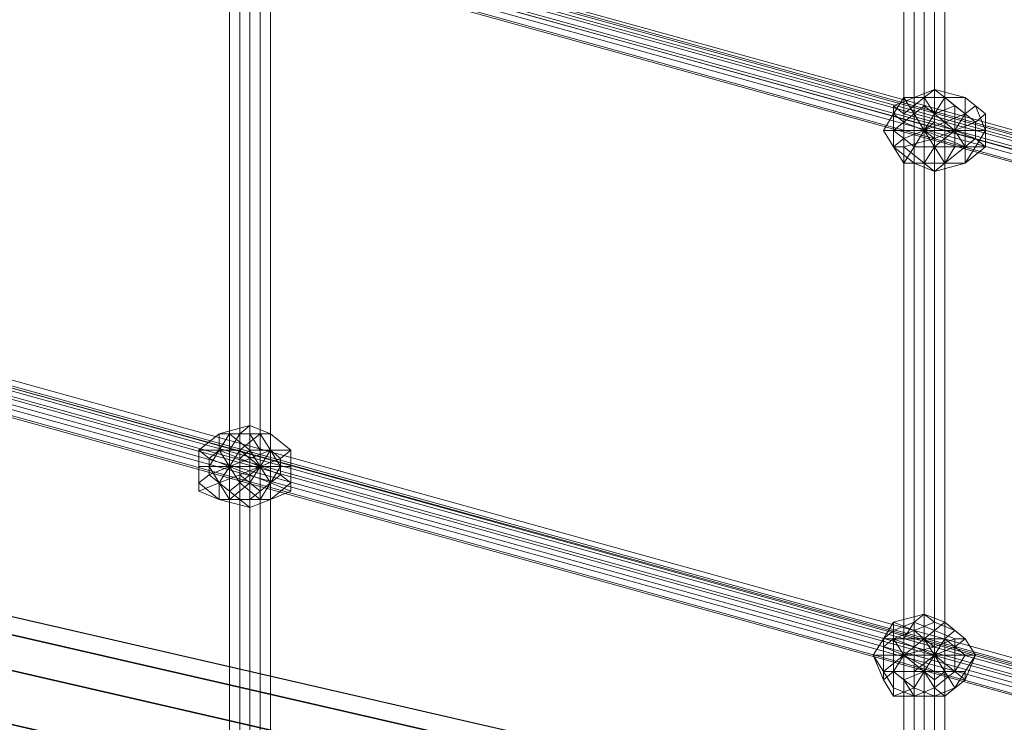
# Model space of a CAD drawing. Units: millimetres. Extents: x 10832 to 27036, y -3521 to 6514.
# Drawn here: x 17420 to 17839, y 1006 to 1304 of the extents above; entities that cross this region are included whole.
import ezdxf

# ---------------------------------------------------------------- set-up
doc = ezdxf.new("R2010")
doc.units = ezdxf.units.MM
for name, color, linetype in [('PDF _Игровой комплекс', 7, 'Continuous'), ('PDF _сетка', 7, 'Continuous'), ('PDF _фурнитура', 7, 'Continuous')]:
    doc.layers.add(name, color=color, linetype=linetype)
doc.layers.add('Игровой комплекс', color=251, linetype='Continuous', lineweight=25)
doc.layers.add('МАФЫ НАШИ', color=251, linetype='Continuous', lineweight=25)

# ---------------------------------------------------------------- blocks, each defined once
blk = doc.blocks.new('yuky8u')
at = {"layer": 'PDF _Игровой комплекс', "lineweight": 25}
for points in [[(18681.88, 499.65), (18681.88, 491.58), (18673.81, 475.44), (18665.74, 451.23), (18657.67, 422.98), (18649.6, 394.73), (18641.52, 370.52), (18633.45, 350.34), (18633.45, 346.3), (18633.45, 350.34), (18641.52, 370.52), (18649.6, 394.73), (18657.67, 422.98), (18665.74, 451.23), (18673.81, 475.44), (15227.56, 1464.12), (15231.6, 1480.26), (18681.88, 491.58), (18673.81, 475.44), (18681.88, 491.58), (18681.88, 499.65), (15235.63, 1488.33), (15231.6, 1480.26), (18681.88, 491.58)], [(18681.88, 499.65), (18681.88, 491.58), (18673.81, 475.44), (18665.74, 451.23), (18657.67, 422.98), (18649.6, 394.73), (18641.52, 370.52), (18633.45, 350.34), (18633.45, 346.3), (18633.45, 350.34), (18641.52, 370.52), (18649.6, 394.73), (18657.67, 422.98), (18665.74, 451.23), (18673.81, 475.44), (15227.56, 1464.12), (15231.6, 1480.26), (18681.88, 491.58), (18673.81, 475.44), (18681.88, 491.58), (18681.88, 499.65), (15235.63, 1488.33), (15231.6, 1480.26), (18681.88, 491.58)], [(18681.88, 499.65), (15235.63, 1488.33), (15231.6, 1480.26), (18681.88, 491.58)], [(18681.88, 499.65), (15235.63, 1488.33), (15231.6, 1480.26), (18681.88, 491.58)], [(18681.88, 491.58), (15231.6, 1480.26), (15227.56, 1464.12), (18673.81, 475.44)], [(18681.88, 491.58), (15231.6, 1480.26), (15227.56, 1464.12), (18673.81, 475.44)], [(18673.81, 475.44), (15227.56, 1464.12), (15219.49, 1439.9), (18665.74, 451.23)], [(18665.74, 451.23), (15219.49, 1439.9), (15227.56, 1464.12), (18673.81, 475.44)], [(18673.81, 475.44), (15227.56, 1464.12), (15219.49, 1439.9), (18665.74, 451.23)], [(18665.74, 451.23), (15219.49, 1439.9), (15227.56, 1464.12), (18673.81, 475.44)]]:
    blk.add_lwpolyline(points, close=True, dxfattribs=at)
at = {"layer": 'PDF _сетка', "lineweight": 13}
for points in [[(16268.7, 3639.21), (16268.7, 1028.29), (16268.7, 3639.21), (16268.7, 1028.29)], [(16272.73, 1028.29), (16272.73, 3639.21), (16272.73, 1028.29)], [(16276.77, 1028.29), (16276.77, 3639.21), (16276.77, 1028.29)], [(16280.8, 1028.29), (16280.8, 3639.21), (16280.8, 1028.29)], [(16284.84, 1028.29), (16284.84, 3639.21), (16284.84, 1028.29), (16284.84, 3639.21), (16284.84, 1028.29)], [(16280.8, 1028.29), (16280.8, 3639.21), (16280.8, 1028.29), (16280.8, 3639.21), (16280.8, 1028.29)], [(16276.77, 1028.29), (16276.77, 3639.21), (16276.77, 1028.29)], [(16272.73, 1028.29), (16272.73, 3639.21), (16272.73, 1028.29)], [(16268.7, 1028.29), (16268.7, 3639.21), (16268.7, 1028.29), (16268.7, 3639.21)], [(16268.7, 3639.21), (16268.7, 1028.29), (16268.7, 3639.21), (16268.7, 1028.29)], [(16272.73, 1028.29), (16272.73, 3639.21), (16272.73, 1028.29)], [(16276.77, 1028.29), (16276.77, 3639.21), (16276.77, 1028.29)], [(16280.8, 1028.29), (16280.8, 3639.21), (16280.8, 1028.29)], [(16284.84, 1028.29), (16284.84, 3639.21), (16284.84, 1028.29), (16284.84, 3639.21), (16284.84, 1028.29)], [(16280.8, 1028.29), (16280.8, 3639.21), (16280.8, 1028.29), (16280.8, 3639.21), (16280.8, 1028.29)], [(16276.77, 1028.29), (16276.77, 3639.21), (16276.77, 1028.29)], [(16272.73, 1028.29), (16272.73, 3639.21), (16272.73, 1028.29)], [(16268.7, 1028.29), (16268.7, 3639.21), (16268.7, 1028.29), (16268.7, 3639.21)], [(16535.04, 3546.39), (16535.04, 939.51)], [(16539.07, 939.51), (16539.07, 3546.39), (16539.07, 939.51)], [(16543.11, 939.51), (16543.11, 3546.39), (16543.11, 939.51)], [(16547.14, 939.51), (16547.14, 3546.39), (16547.14, 939.51), (16547.14, 3546.39), (16547.14, 939.51)], [(16551.18, 939.51), (16551.18, 3546.39), (16551.18, 939.51), (16551.18, 3546.39), (16551.18, 939.51), (16551.18, 3546.39), (16551.18, 939.51)], [(16547.14, 939.51), (16547.14, 3546.39), (16547.14, 939.51)], [(16543.11, 939.51), (16543.11, 3546.39), (16543.11, 939.51)], [(16539.07, 939.51), (16539.07, 3546.39), (16539.07, 939.51)], [(16535.04, 939.51), (16535.04, 3546.39), (16535.04, 939.51), (16535.04, 3546.39)], [(16535.04, 3546.39), (16535.04, 939.51)], [(16539.07, 939.51), (16539.07, 3546.39), (16539.07, 939.51)], [(16543.11, 939.51), (16543.11, 3546.39), (16543.11, 939.51)], [(16547.14, 939.51), (16547.14, 3546.39), (16547.14, 939.51), (16547.14, 3546.39), (16547.14, 939.51)], [(16551.18, 939.51), (16551.18, 3546.39), (16551.18, 939.51), (16551.18, 3546.39), (16551.18, 939.51), (16551.18, 3546.39), (16551.18, 939.51)], [(16547.14, 939.51), (16547.14, 3546.39), (16547.14, 939.51)], [(16543.11, 939.51), (16543.11, 3546.39), (16543.11, 939.51)], [(16539.07, 939.51), (16539.07, 3546.39), (16539.07, 939.51)], [(16535.04, 939.51), (16535.04, 3546.39), (16535.04, 939.51), (16535.04, 3546.39)], [(18149.2, 911.26), (15473.72, 1835.37)], [(15473.72, 1831.34), (18145.17, 911.26), (15473.72, 1831.34)], [(15473.72, 1827.3), (18145.17, 907.23), (15473.72, 1827.3)], [(15469.69, 1827.3), (18145.17, 903.19), (15469.69, 1827.3)], [(15469.69, 1823.27), (18145.17, 899.16), (15469.69, 1823.27)], [(15473.72, 1823.27), (18145.17, 899.16), (15473.72, 1823.27), (18145.17, 899.16), (15473.72, 1823.27)], [(15477.76, 1827.3), (18149.2, 903.19), (15477.76, 1827.3), (18149.2, 907.23), (15477.76, 1827.3)], [(15477.76, 1831.34), (18149.2, 911.26), (15477.76, 1831.34)], [(15477.76, 1835.37), (18149.2, 911.26), (15477.76, 1835.37), (18149.2, 915.3), (15477.76, 1835.37)], [(15473.72, 1835.37), (18149.2, 911.26)], [(18149.2, 911.26), (15473.72, 1835.37)], [(15473.72, 1831.34), (18145.17, 911.26), (15473.72, 1831.34)], [(15473.72, 1827.3), (18145.17, 907.23), (15473.72, 1827.3)], [(15469.69, 1827.3), (18145.17, 903.19), (15469.69, 1827.3)], [(15469.69, 1823.27), (18145.17, 899.16), (15469.69, 1823.27)], [(15473.72, 1823.27), (18145.17, 899.16), (15473.72, 1823.27), (18145.17, 899.16), (15473.72, 1823.27)], [(15477.76, 1827.3), (18149.2, 903.19), (15477.76, 1827.3), (18149.2, 907.23), (15477.76, 1827.3)], [(15477.76, 1831.34), (18149.2, 911.26), (15477.76, 1831.34)], [(15477.76, 1835.37), (18149.2, 911.26), (15477.76, 1835.37), (18149.2, 915.3), (15477.76, 1835.37)], [(15473.72, 1835.37), (18149.2, 911.26)], [(18149.2, 653), (15473.72, 1573.07), (18145.17, 648.96), (15473.72, 1573.07)], [(15473.72, 1569.04), (18145.17, 644.93), (15473.72, 1569.04)], [(15469.69, 1565), (18145.17, 640.89), (15469.69, 1565)], [(15469.69, 1560.97), (18145.17, 636.85), (15469.69, 1560.97)], [(15473.72, 1560.97), (18145.17, 636.85), (15473.72, 1560.97), (18145.17, 636.85), (15473.72, 1560.97)], [(15477.76, 1565), (18149.2, 640.89), (15477.76, 1565)], [(15477.76, 1569.04), (18149.2, 644.93), (15477.76, 1569.04)], [(15477.76, 1573.07), (18149.2, 648.96), (15477.76, 1573.07), (18149.2, 653), (15477.76, 1573.07)], [(15477.76, 1577.11), (18149.2, 653), (15477.76, 1577.11)], [(15473.72, 1573.07), (18149.2, 653)], [(18149.2, 653), (15473.72, 1573.07), (18145.17, 648.96), (15473.72, 1573.07)], [(15473.72, 1569.04), (18145.17, 644.93), (15473.72, 1569.04)], [(15469.69, 1565), (18145.17, 640.89), (15469.69, 1565)], [(15469.69, 1560.97), (18145.17, 636.85), (15469.69, 1560.97)], [(15473.72, 1560.97), (18145.17, 636.85), (15473.72, 1560.97), (18145.17, 636.85), (15473.72, 1560.97)], [(15477.76, 1565), (18149.2, 640.89), (15477.76, 1565)], [(15477.76, 1569.04), (18149.2, 644.93), (15477.76, 1569.04)], [(15477.76, 1573.07), (18149.2, 648.96), (15477.76, 1573.07), (18149.2, 653), (15477.76, 1573.07)], [(15477.76, 1577.11), (18149.2, 653), (15477.76, 1577.11)], [(15473.72, 1573.07), (18149.2, 653)]]:
    blk.add_lwpolyline(points, dxfattribs=at)
at = {"layer": 'PDF _фурнитура', "lineweight": 13}
for points in [[(16559.25, 1456.04), (16567.32, 1456.04), (16563.28, 1468.15), (16559.25, 1464.12), (16563.28, 1468.15), (16559.25, 1472.19), (16551.18, 1472.19), (16559.25, 1472.19), (16547.14, 1476.22), (16543.11, 1472.19), (16547.14, 1476.22), (16539.07, 1472.19), (16535.04, 1472.19), (16539.07, 1472.19), (16531, 1468.15), (16531, 1464.12), (16531, 1468.15), (16531, 1456.04), (16526.97, 1456.04), (16531, 1456.04), (16531, 1447.97), (16526.97, 1456.04), (16531, 1464.12), (16535.04, 1472.19), (16543.11, 1472.19), (16551.18, 1472.19), (16559.25, 1464.12)], [(16559.25, 1456.04), (16567.32, 1456.04), (16563.28, 1468.15), (16559.25, 1464.12), (16563.28, 1468.15), (16559.25, 1472.19), (16551.18, 1472.19), (16559.25, 1472.19), (16547.14, 1476.22), (16543.11, 1472.19), (16547.14, 1476.22), (16539.07, 1472.19), (16535.04, 1472.19), (16539.07, 1472.19), (16531, 1468.15), (16531, 1464.12), (16531, 1468.15), (16531, 1456.04), (16526.97, 1456.04), (16531, 1456.04), (16531, 1447.97), (16526.97, 1456.04), (16531, 1464.12), (16535.04, 1472.19), (16543.11, 1472.19), (16551.18, 1472.19), (16559.25, 1464.12)], [(16551.18, 1472.19), (16547.14, 1476.22), (16551.18, 1472.19), (16543.11, 1472.19), (16539.07, 1472.19), (16543.11, 1472.19), (16535.04, 1464.12), (16531, 1468.15), (16535.04, 1464.12), (16535.04, 1456.04), (16531, 1456.04), (16535.04, 1456.04), (16535.04, 1447.97), (16531, 1447.97), (16535.04, 1447.97), (16543.11, 1439.9), (16539.07, 1439.9), (16543.11, 1439.9), (16551.18, 1439.9), (16547.14, 1435.87), (16551.18, 1439.9), (16559.25, 1439.9), (16547.14, 1435.87), (16539.07, 1439.9), (16531, 1447.97), (16531, 1456.04), (16531, 1468.15), (16539.07, 1472.19), (16547.14, 1476.22), (16559.25, 1472.19)], [(16551.18, 1472.19), (16547.14, 1476.22), (16551.18, 1472.19), (16543.11, 1472.19), (16539.07, 1472.19), (16543.11, 1472.19), (16535.04, 1464.12), (16531, 1468.15), (16535.04, 1464.12), (16535.04, 1456.04), (16531, 1456.04), (16535.04, 1456.04), (16535.04, 1447.97), (16531, 1447.97), (16535.04, 1447.97), (16543.11, 1439.9), (16539.07, 1439.9), (16543.11, 1439.9), (16551.18, 1439.9), (16547.14, 1435.87), (16551.18, 1439.9), (16559.25, 1439.9), (16547.14, 1435.87), (16539.07, 1439.9), (16531, 1447.97), (16531, 1456.04), (16531, 1468.15), (16539.07, 1472.19), (16547.14, 1476.22), (16559.25, 1472.19)], [(16531, 1456.04), (16543.11, 1456.04), (16535.04, 1460.08), (16543.11, 1456.04), (16539.07, 1464.12), (16543.11, 1456.04), (16543.11, 1468.15), (16543.11, 1456.04), (16547.14, 1464.12), (16543.11, 1456.04), (16551.18, 1460.08), (16543.11, 1456.04), (16551.18, 1456.04), (16559.25, 1456.04), (16559.25, 1464.12), (16551.18, 1460.08), (16559.25, 1464.12), (16551.18, 1472.19), (16547.14, 1464.12), (16551.18, 1472.19), (16543.11, 1472.19), (16543.11, 1468.15), (16543.11, 1472.19), (16535.04, 1472.19), (16539.07, 1464.12), (16535.04, 1472.19), (16531, 1464.12), (16535.04, 1460.08), (16531, 1464.12), (16526.97, 1456.04), (16531, 1456.04), (16526.97, 1456.04), (16531, 1447.97), (16535.04, 1452.01), (16531, 1447.97), (16535.04, 1439.9), (16539.07, 1447.97), (16535.04, 1439.9), (16543.11, 1439.9), (16543.11, 1447.97), (16543.11, 1439.9), (16551.18, 1439.9), (16547.14, 1447.97), (16551.18, 1439.9), (16559.25, 1447.97), (16551.18, 1452.01), (16559.25, 1447.97), (16559.25, 1456.04), (16551.18, 1456.04), (16551.18, 1452.01), (16547.14, 1447.97), (16543.11, 1447.97), (16539.07, 1447.97), (16535.04, 1452.01), (16531, 1456.04), (16535.04, 1460.08), (16539.07, 1464.12), (16543.11, 1468.15), (16547.14, 1464.12), (16551.18, 1460.08), (16551.18, 1456.04), (16543.11, 1456.04), (16551.18, 1452.01), (16543.11, 1456.04), (16547.14, 1447.97), (16543.11, 1456.04), (16543.11, 1447.97), (16543.11, 1456.04), (16539.07, 1447.97), (16543.11, 1456.04), (16555.21, 1456.04), (16547.14, 1460.08), (16555.21, 1456.04), (16547.14, 1464.12), (16555.21, 1456.04), (16555.21, 1468.15), (16555.21, 1456.04), (16559.25, 1464.12), (16555.21, 1456.04), (16563.28, 1460.08), (16555.21, 1456.04), (16563.28, 1456.04), (16555.21, 1456.04), (16563.28, 1452.01), (16555.21, 1456.04), (16559.25, 1447.97), (16555.21, 1456.04), (16555.21, 1447.97), (16555.21, 1456.04), (16547.14, 1447.97), (16555.21, 1456.04), (16547.14, 1452.01), (16555.21, 1456.04), (16543.11, 1456.04), (16535.04, 1452.01), (16543.11, 1456.04)], [(16551.18, 1456.04), (16551.18, 1460.08), (16543.11, 1456.04), (16551.18, 1456.04), (16559.25, 1456.04), (16559.25, 1464.12), (16551.18, 1460.08), (16559.25, 1464.12), (16551.18, 1472.19), (16547.14, 1464.12), (16551.18, 1472.19), (16543.11, 1472.19), (16543.11, 1468.15), (16543.11, 1472.19), (16535.04, 1472.19), (16539.07, 1464.12), (16535.04, 1472.19), (16531, 1464.12), (16535.04, 1460.08), (16531, 1464.12), (16526.97, 1456.04), (16531, 1456.04), (16526.97, 1456.04), (16531, 1447.97), (16535.04, 1452.01), (16531, 1447.97), (16535.04, 1439.9), (16539.07, 1447.97), (16535.04, 1439.9), (16543.11, 1439.9), (16543.11, 1447.97), (16543.11, 1439.9), (16551.18, 1439.9), (16547.14, 1447.97), (16551.18, 1439.9), (16559.25, 1447.97), (16551.18, 1452.01), (16559.25, 1447.97), (16559.25, 1456.04), (16551.18, 1456.04), (16551.18, 1452.01), (16547.14, 1447.97), (16543.11, 1447.97), (16539.07, 1447.97), (16535.04, 1452.01), (16531, 1456.04), (16535.04, 1460.08), (16539.07, 1464.12), (16543.11, 1468.15), (16547.14, 1464.12), (16551.18, 1460.08)], [(16567.32, 1456.04), (16567.32, 1464.12), (16559.25, 1472.19), (16551.18, 1472.19), (16543.11, 1472.19), (16535.04, 1464.12), (16535.04, 1456.04), (16535.04, 1447.97), (16543.11, 1439.9), (16551.18, 1439.9), (16559.25, 1439.9), (16567.32, 1447.97), (16567.32, 1456.04), (16563.28, 1456.04), (16563.28, 1452.01), (16567.32, 1447.97), (16563.28, 1452.01), (16559.25, 1447.97), (16559.25, 1439.9), (16559.25, 1447.97), (16555.21, 1447.97), (16551.18, 1439.9), (16555.21, 1447.97), (16547.14, 1447.97), (16543.11, 1439.9), (16547.14, 1447.97), (16547.14, 1452.01), (16535.04, 1447.97), (16547.14, 1452.01), (16543.11, 1456.04), (16535.04, 1456.04), (16543.11, 1456.04), (16547.14, 1460.08), (16535.04, 1464.12), (16547.14, 1460.08), (16547.14, 1464.12), (16543.11, 1472.19), (16547.14, 1464.12), (16555.21, 1468.15), (16551.18, 1472.19), (16555.21, 1468.15), (16559.25, 1464.12), (16559.25, 1472.19), (16559.25, 1464.12), (16563.28, 1460.08), (16567.32, 1464.12), (16563.28, 1460.08), (16563.28, 1456.04)], [(16567.32, 1456.04), (16567.32, 1464.12), (16559.25, 1472.19), (16551.18, 1472.19), (16543.11, 1472.19), (16535.04, 1464.12), (16535.04, 1456.04), (16535.04, 1447.97), (16543.11, 1439.9), (16551.18, 1439.9), (16559.25, 1439.9), (16567.32, 1447.97), (16567.32, 1456.04), (16563.28, 1456.04), (16563.28, 1452.01), (16567.32, 1447.97), (16563.28, 1452.01), (16559.25, 1447.97), (16559.25, 1439.9), (16559.25, 1447.97), (16555.21, 1447.97), (16551.18, 1439.9), (16555.21, 1447.97), (16547.14, 1447.97), (16543.11, 1439.9), (16547.14, 1447.97), (16547.14, 1452.01), (16535.04, 1447.97), (16547.14, 1452.01), (16543.11, 1456.04), (16535.04, 1456.04), (16543.11, 1456.04), (16547.14, 1460.08), (16535.04, 1464.12), (16547.14, 1460.08), (16547.14, 1464.12), (16543.11, 1472.19), (16547.14, 1464.12), (16555.21, 1468.15), (16551.18, 1472.19), (16555.21, 1468.15), (16559.25, 1464.12), (16559.25, 1472.19), (16559.25, 1464.12), (16563.28, 1460.08), (16567.32, 1464.12), (16563.28, 1460.08), (16563.28, 1456.04)], [(16567.32, 1464.12), (16563.28, 1468.15), (16567.32, 1464.12), (16559.25, 1472.19), (16563.28, 1468.15), (16567.32, 1456.04)], [(16567.32, 1464.12), (16563.28, 1468.15), (16567.32, 1464.12), (16559.25, 1472.19), (16563.28, 1468.15), (16567.32, 1456.04)], [(16543.11, 1468.15), (16543.11, 1456.04), (16539.07, 1464.12)], [(16547.14, 1464.12), (16543.11, 1456.04), (16543.11, 1468.15)], [(16547.14, 1464.12), (16555.21, 1456.04), (16555.21, 1468.15)], [(16555.21, 1468.15), (16555.21, 1456.04), (16559.25, 1464.12)], [(16539.07, 1464.12), (16543.11, 1456.04), (16535.04, 1460.08)], [(16551.18, 1460.08), (16543.11, 1456.04), (16547.14, 1464.12)], [(16547.14, 1460.08), (16555.21, 1456.04), (16547.14, 1464.12)], [(16559.25, 1464.12), (16555.21, 1456.04), (16563.28, 1460.08)], [(16535.04, 1460.08), (16543.11, 1456.04), (16531, 1456.04)], [(16531, 1456.04), (16535.04, 1452.01), (16543.11, 1456.04), (16555.21, 1456.04), (16547.14, 1460.08), (16543.11, 1456.04)], [(16563.28, 1460.08), (16555.21, 1456.04), (16563.28, 1456.04)], [(16539.07, 1439.9), (16535.04, 1439.9), (16539.07, 1439.9), (16547.14, 1435.87), (16543.11, 1439.9), (16547.14, 1435.87), (16559.25, 1439.9), (16551.18, 1439.9), (16559.25, 1439.9), (16563.28, 1447.97), (16559.25, 1447.97), (16563.28, 1447.97), (16567.32, 1456.04), (16559.25, 1456.04), (16559.25, 1447.97), (16551.18, 1439.9), (16543.11, 1439.9), (16535.04, 1439.9), (16531, 1447.97)], [(16539.07, 1439.9), (16535.04, 1439.9), (16539.07, 1439.9), (16547.14, 1435.87), (16543.11, 1439.9), (16547.14, 1435.87), (16559.25, 1439.9), (16551.18, 1439.9), (16559.25, 1439.9), (16563.28, 1447.97), (16559.25, 1447.97), (16563.28, 1447.97), (16567.32, 1456.04), (16559.25, 1456.04), (16559.25, 1447.97), (16551.18, 1439.9), (16543.11, 1439.9), (16535.04, 1439.9), (16531, 1447.97)], [(16535.04, 1452.01), (16543.11, 1456.04), (16539.07, 1447.97)], [(16539.07, 1447.97), (16543.11, 1456.04), (16543.11, 1447.97)], [(16547.14, 1452.01), (16555.21, 1456.04), (16543.11, 1456.04)], [(16543.11, 1447.97), (16543.11, 1456.04), (16547.14, 1447.97)], [(16547.14, 1447.97), (16543.11, 1456.04), (16551.18, 1452.01)], [(16551.18, 1452.01), (16543.11, 1456.04), (16551.18, 1456.04)], [(16555.21, 1447.97), (16555.21, 1456.04), (16547.14, 1447.97)], [(16547.14, 1447.97), (16555.21, 1456.04), (16547.14, 1452.01)], [(16563.28, 1452.01), (16555.21, 1456.04), (16559.25, 1447.97)], [(16559.25, 1447.97), (16555.21, 1456.04), (16555.21, 1447.97)], [(16563.28, 1456.04), (16555.21, 1456.04), (16563.28, 1452.01)], [(16567.32, 1447.97), (16563.28, 1447.97), (16567.32, 1447.97), (16567.32, 1456.04), (16563.28, 1447.97), (16559.25, 1439.9)], [(16567.32, 1447.97), (16563.28, 1447.97), (16567.32, 1447.97), (16567.32, 1456.04), (16563.28, 1447.97), (16559.25, 1439.9)], [(16276.77, 1306.73), (16276.77, 1310.77), (16276.77, 1306.73), (16268.7, 1306.73), (16264.66, 1306.73), (16268.7, 1306.73), (16264.66, 1298.66), (16256.59, 1298.66), (16264.66, 1298.66), (16260.63, 1290.59), (16256.59, 1290.59), (16260.63, 1290.59), (16264.66, 1282.52), (16256.59, 1278.49), (16264.66, 1282.52), (16268.7, 1274.45), (16264.66, 1274.45), (16268.7, 1274.45), (16276.77, 1274.45), (16276.77, 1270.42), (16276.77, 1274.45), (16284.84, 1274.45), (16276.77, 1270.42), (16264.66, 1274.45), (16256.59, 1278.49), (16256.59, 1290.59), (16256.59, 1298.66), (16264.66, 1306.73), (16276.77, 1310.77), (16284.84, 1306.73)], [(16276.77, 1306.73), (16276.77, 1310.77), (16276.77, 1306.73), (16268.7, 1306.73), (16264.66, 1306.73), (16268.7, 1306.73), (16264.66, 1298.66), (16256.59, 1298.66), (16264.66, 1298.66), (16260.63, 1290.59), (16256.59, 1290.59), (16260.63, 1290.59), (16264.66, 1282.52), (16256.59, 1278.49), (16264.66, 1282.52), (16268.7, 1274.45), (16264.66, 1274.45), (16268.7, 1274.45), (16276.77, 1274.45), (16276.77, 1270.42), (16276.77, 1274.45), (16284.84, 1274.45), (16276.77, 1270.42), (16264.66, 1274.45), (16256.59, 1278.49), (16256.59, 1290.59), (16256.59, 1298.66), (16264.66, 1306.73), (16276.77, 1310.77), (16284.84, 1306.73)], [(16288.88, 1290.59), (16292.91, 1290.59), (16292.91, 1298.66), (16284.84, 1298.66), (16292.91, 1298.66), (16284.84, 1306.73), (16280.8, 1306.73), (16284.84, 1306.73), (16276.77, 1310.77), (16272.73, 1306.73), (16276.77, 1310.77), (16264.66, 1306.73), (16272.73, 1306.73), (16280.8, 1306.73), (16284.84, 1298.66)], [(16288.88, 1290.59), (16292.91, 1290.59), (16292.91, 1298.66), (16284.84, 1298.66), (16292.91, 1298.66), (16284.84, 1306.73), (16280.8, 1306.73), (16284.84, 1306.73), (16276.77, 1310.77), (16272.73, 1306.73), (16276.77, 1310.77), (16264.66, 1306.73), (16272.73, 1306.73), (16280.8, 1306.73), (16284.84, 1298.66)], [(16264.66, 1282.52), (16260.63, 1286.56), (16268.7, 1290.59), (16264.66, 1282.52), (16268.7, 1290.59), (16268.7, 1278.49), (16268.7, 1290.59), (16272.73, 1282.52), (16268.7, 1290.59), (16276.77, 1286.56), (16268.7, 1290.59), (16280.8, 1290.59), (16276.77, 1294.63), (16268.7, 1290.59), (16280.8, 1290.59), (16288.88, 1290.59), (16284.84, 1298.66), (16276.77, 1294.63), (16284.84, 1298.66), (16280.8, 1306.73), (16272.73, 1298.66), (16280.8, 1306.73), (16272.73, 1306.73), (16268.7, 1298.66), (16272.73, 1306.73), (16264.66, 1306.73), (16264.66, 1298.66), (16264.66, 1306.73), (16256.59, 1298.66), (16260.63, 1294.63), (16256.59, 1298.66), (16256.59, 1290.59), (16260.63, 1290.59), (16256.59, 1290.59), (16256.59, 1282.52), (16260.63, 1286.56), (16256.59, 1282.52), (16264.66, 1274.45), (16264.66, 1282.52), (16264.66, 1274.45), (16272.73, 1274.45), (16268.7, 1278.49), (16272.73, 1274.45), (16280.8, 1274.45), (16272.73, 1282.52), (16280.8, 1274.45), (16284.84, 1282.52), (16276.77, 1286.56), (16284.84, 1282.52), (16288.88, 1290.59), (16280.8, 1290.59), (16288.88, 1286.56), (16280.8, 1290.59), (16284.84, 1282.52), (16280.8, 1290.59), (16280.8, 1278.49), (16280.8, 1290.59), (16276.77, 1282.52), (16280.8, 1290.59), (16272.73, 1286.56), (16280.8, 1290.59), (16272.73, 1290.59), (16280.8, 1290.59), (16272.73, 1294.63), (16280.8, 1290.59), (16276.77, 1298.66), (16280.8, 1290.59), (16280.8, 1298.66), (16280.8, 1290.59), (16284.84, 1298.66), (16280.8, 1290.59), (16288.88, 1294.63), (16280.8, 1290.59), (16288.88, 1290.59), (16280.8, 1290.59), (16276.77, 1286.56), (16272.73, 1282.52), (16268.7, 1278.49)], [(16280.8, 1290.59), (16276.77, 1294.63), (16268.7, 1290.59), (16280.8, 1290.59), (16288.88, 1290.59), (16284.84, 1298.66), (16276.77, 1294.63), (16284.84, 1298.66), (16280.8, 1306.73), (16272.73, 1298.66), (16280.8, 1306.73), (16272.73, 1306.73), (16268.7, 1298.66), (16272.73, 1306.73), (16264.66, 1306.73), (16264.66, 1298.66), (16264.66, 1306.73), (16256.59, 1298.66), (16260.63, 1294.63), (16256.59, 1298.66), (16256.59, 1290.59), (16260.63, 1290.59), (16256.59, 1290.59), (16256.59, 1282.52), (16260.63, 1286.56), (16256.59, 1282.52), (16264.66, 1274.45), (16264.66, 1282.52), (16264.66, 1274.45), (16272.73, 1274.45), (16268.7, 1278.49), (16272.73, 1274.45), (16280.8, 1274.45), (16272.73, 1282.52), (16280.8, 1274.45), (16284.84, 1282.52), (16276.77, 1286.56), (16284.84, 1282.52), (16288.88, 1290.59), (16280.8, 1290.59), (16276.77, 1286.56), (16272.73, 1282.52), (16268.7, 1278.49), (16264.66, 1282.52), (16260.63, 1286.56), (16260.63, 1290.59), (16260.63, 1294.63), (16264.66, 1298.66), (16268.7, 1298.66), (16272.73, 1298.66), (16276.77, 1294.63)], [(16292.91, 1290.59), (16292.91, 1298.66), (16284.84, 1306.73), (16276.77, 1306.73), (16268.7, 1306.73), (16264.66, 1298.66), (16260.63, 1290.59), (16264.66, 1282.52), (16268.7, 1274.45), (16276.77, 1274.45), (16284.84, 1274.45), (16292.91, 1282.52), (16292.91, 1290.59), (16288.88, 1290.59), (16288.88, 1286.56), (16292.91, 1282.52), (16288.88, 1286.56), (16284.84, 1282.52), (16284.84, 1274.45), (16284.84, 1282.52), (16280.8, 1278.49), (16276.77, 1274.45), (16280.8, 1278.49), (16276.77, 1282.52), (16268.7, 1274.45), (16276.77, 1282.52), (16272.73, 1286.56), (16264.66, 1282.52), (16272.73, 1286.56), (16272.73, 1290.59), (16260.63, 1290.59), (16272.73, 1290.59), (16272.73, 1294.63), (16264.66, 1298.66), (16272.73, 1294.63), (16276.77, 1298.66), (16268.7, 1306.73), (16276.77, 1298.66), (16280.8, 1298.66), (16276.77, 1306.73), (16280.8, 1298.66), (16284.84, 1298.66), (16284.84, 1306.73), (16284.84, 1298.66), (16288.88, 1294.63), (16292.91, 1298.66), (16288.88, 1294.63), (16288.88, 1290.59)], [(16292.91, 1290.59), (16292.91, 1298.66), (16284.84, 1306.73), (16276.77, 1306.73), (16268.7, 1306.73), (16264.66, 1298.66), (16260.63, 1290.59), (16264.66, 1282.52), (16268.7, 1274.45), (16276.77, 1274.45), (16284.84, 1274.45), (16292.91, 1282.52), (16292.91, 1290.59), (16288.88, 1290.59), (16288.88, 1286.56), (16292.91, 1282.52), (16288.88, 1286.56), (16284.84, 1282.52), (16284.84, 1274.45), (16284.84, 1282.52), (16280.8, 1278.49), (16276.77, 1274.45), (16280.8, 1278.49), (16276.77, 1282.52), (16268.7, 1274.45), (16276.77, 1282.52), (16272.73, 1286.56), (16264.66, 1282.52), (16272.73, 1286.56), (16272.73, 1290.59), (16260.63, 1290.59), (16272.73, 1290.59), (16272.73, 1294.63), (16264.66, 1298.66), (16272.73, 1294.63), (16276.77, 1298.66), (16268.7, 1306.73), (16276.77, 1298.66), (16280.8, 1298.66), (16276.77, 1306.73), (16280.8, 1298.66), (16284.84, 1298.66), (16284.84, 1306.73), (16284.84, 1298.66), (16288.88, 1294.63), (16292.91, 1298.66), (16288.88, 1294.63), (16288.88, 1290.59)], [(16268.7, 1298.66), (16272.73, 1298.66), (16276.77, 1294.63), (16268.7, 1290.59), (16272.73, 1298.66), (16268.7, 1290.59), (16268.7, 1298.66), (16268.7, 1290.59), (16264.66, 1298.66), (16268.7, 1290.59), (16260.63, 1294.63), (16268.7, 1290.59), (16260.63, 1290.59), (16260.63, 1286.56), (16268.7, 1290.59), (16260.63, 1290.59), (16260.63, 1294.63), (16264.66, 1298.66)], [(16264.66, 1298.66), (16268.7, 1290.59), (16260.63, 1294.63)], [(16268.7, 1298.66), (16268.7, 1290.59), (16264.66, 1298.66)], [(16276.77, 1294.63), (16268.7, 1290.59), (16272.73, 1298.66)], [(16272.73, 1298.66), (16268.7, 1290.59), (16268.7, 1298.66)], [(16272.73, 1294.63), (16280.8, 1290.59), (16276.77, 1298.66)], [(16276.77, 1298.66), (16280.8, 1290.59), (16280.8, 1298.66)], [(16280.8, 1298.66), (16280.8, 1290.59), (16284.84, 1298.66)], [(16284.84, 1298.66), (16280.8, 1290.59), (16288.88, 1294.63)], [(16260.63, 1294.63), (16268.7, 1290.59), (16260.63, 1290.59)], [(16272.73, 1290.59), (16280.8, 1290.59), (16272.73, 1294.63)], [(16288.88, 1294.63), (16280.8, 1290.59), (16288.88, 1290.59)], [(16256.59, 1278.49), (16256.59, 1282.52), (16256.59, 1278.49), (16264.66, 1274.45), (16256.59, 1282.52), (16256.59, 1290.59)], [(16256.59, 1278.49), (16256.59, 1282.52), (16256.59, 1278.49), (16264.66, 1274.45), (16256.59, 1282.52), (16256.59, 1290.59)], [(16260.63, 1286.56), (16268.7, 1290.59), (16264.66, 1282.52)], [(16260.63, 1290.59), (16268.7, 1290.59), (16260.63, 1286.56)], [(16276.77, 1270.42), (16272.73, 1274.45), (16276.77, 1270.42), (16284.84, 1274.45), (16280.8, 1274.45), (16284.84, 1274.45), (16292.91, 1278.49), (16284.84, 1282.52), (16292.91, 1278.49), (16292.91, 1290.59), (16288.88, 1290.59), (16284.84, 1282.52), (16280.8, 1274.45), (16272.73, 1274.45), (16264.66, 1274.45)], [(16264.66, 1282.52), (16268.7, 1290.59), (16268.7, 1278.49)], [(16276.77, 1270.42), (16272.73, 1274.45), (16276.77, 1270.42), (16284.84, 1274.45), (16280.8, 1274.45), (16284.84, 1274.45), (16292.91, 1278.49), (16284.84, 1282.52), (16292.91, 1278.49), (16292.91, 1290.59), (16288.88, 1290.59), (16284.84, 1282.52), (16280.8, 1274.45), (16272.73, 1274.45), (16264.66, 1274.45)], [(16268.7, 1278.49), (16268.7, 1290.59), (16272.73, 1282.52)], [(16272.73, 1282.52), (16268.7, 1290.59), (16276.77, 1286.56)], [(16276.77, 1286.56), (16268.7, 1290.59), (16280.8, 1290.59)], [(16276.77, 1282.52), (16280.8, 1290.59), (16272.73, 1286.56)], [(16272.73, 1286.56), (16280.8, 1290.59), (16272.73, 1290.59)], [(16280.8, 1278.49), (16280.8, 1290.59), (16276.77, 1282.52)], [(16288.88, 1286.56), (16280.8, 1290.59), (16284.84, 1282.52)], [(16284.84, 1282.52), (16280.8, 1290.59), (16280.8, 1278.49)], [(16288.88, 1290.59), (16280.8, 1290.59), (16288.88, 1286.56)], [(16292.91, 1282.52), (16292.91, 1278.49), (16292.91, 1282.52), (16292.91, 1290.59), (16292.91, 1278.49), (16284.84, 1274.45)], [(16292.91, 1282.52), (16292.91, 1278.49), (16292.91, 1282.52), (16292.91, 1290.59), (16292.91, 1278.49), (16284.84, 1274.45)], [(16555.21, 1209.88), (16551.18, 1213.92), (16555.21, 1209.88), (16547.14, 1213.92), (16543.11, 1217.96), (16547.14, 1213.92), (16539.07, 1209.88), (16531, 1213.92), (16539.07, 1209.88), (16531, 1205.85), (16526.97, 1205.85), (16531, 1205.85), (16531, 1197.78), (16522.93, 1197.78), (16531, 1197.78), (16531, 1189.71), (16526.97, 1185.67), (16531, 1189.71), (16539.07, 1181.64), (16531, 1177.6), (16539.07, 1181.64), (16547.14, 1177.6), (16543.11, 1177.6), (16547.14, 1177.6), (16555.21, 1181.64), (16551.18, 1177.6), (16555.21, 1181.64), (16559.25, 1189.71), (16559.25, 1185.67), (16559.25, 1189.71), (16563.28, 1197.78), (16559.25, 1185.67), (16551.18, 1177.6), (16543.11, 1177.6), (16531, 1177.6), (16526.97, 1185.67), (16522.93, 1197.78), (16526.97, 1205.85), (16531, 1213.92), (16543.11, 1217.96), (16551.18, 1213.92), (16559.25, 1205.85)], [(16555.21, 1209.88), (16551.18, 1213.92), (16555.21, 1209.88), (16547.14, 1213.92), (16543.11, 1217.96), (16547.14, 1213.92), (16539.07, 1209.88), (16531, 1213.92), (16539.07, 1209.88), (16531, 1205.85), (16526.97, 1205.85), (16531, 1205.85), (16531, 1197.78), (16522.93, 1197.78), (16531, 1197.78), (16531, 1189.71), (16526.97, 1185.67), (16531, 1189.71), (16539.07, 1181.64), (16531, 1177.6), (16539.07, 1181.64), (16547.14, 1177.6), (16543.11, 1177.6), (16547.14, 1177.6), (16555.21, 1181.64), (16551.18, 1177.6), (16555.21, 1181.64), (16559.25, 1189.71), (16559.25, 1185.67), (16559.25, 1189.71), (16563.28, 1197.78), (16559.25, 1185.67), (16551.18, 1177.6), (16543.11, 1177.6), (16531, 1177.6), (16526.97, 1185.67), (16522.93, 1197.78), (16526.97, 1205.85), (16531, 1213.92), (16543.11, 1217.96), (16551.18, 1213.92), (16559.25, 1205.85)], [(16555.21, 1197.78), (16563.28, 1197.78), (16559.25, 1205.85), (16555.21, 1205.85), (16559.25, 1205.85), (16551.18, 1213.92), (16547.14, 1209.88), (16551.18, 1213.92), (16543.11, 1217.96), (16539.07, 1213.92), (16543.11, 1217.96), (16531, 1213.92), (16531, 1209.88), (16531, 1213.92), (16526.97, 1205.85), (16531, 1209.88), (16539.07, 1213.92), (16547.14, 1209.88), (16555.21, 1205.85)], [(16555.21, 1197.78), (16563.28, 1197.78), (16559.25, 1205.85), (16555.21, 1205.85), (16559.25, 1205.85), (16551.18, 1213.92), (16547.14, 1209.88), (16551.18, 1213.92), (16543.11, 1217.96), (16539.07, 1213.92), (16543.11, 1217.96), (16531, 1213.92), (16531, 1209.88), (16531, 1213.92), (16526.97, 1205.85), (16531, 1209.88), (16539.07, 1213.92), (16547.14, 1209.88), (16555.21, 1205.85)], [(16526.97, 1189.71), (16535.04, 1197.78), (16531, 1189.71), (16535.04, 1197.78), (16535.04, 1185.67), (16535.04, 1197.78), (16543.11, 1189.71), (16535.04, 1197.78), (16547.14, 1189.71), (16535.04, 1197.78), (16547.14, 1197.78), (16547.14, 1201.81), (16543.11, 1205.85), (16535.04, 1205.85), (16531, 1205.85), (16526.97, 1201.81), (16526.97, 1197.78), (16526.97, 1189.71), (16522.93, 1197.78), (16526.97, 1197.78), (16522.93, 1197.78), (16526.97, 1205.85), (16526.97, 1201.81), (16526.97, 1205.85), (16531, 1209.88), (16531, 1205.85), (16531, 1209.88), (16539.07, 1213.92), (16535.04, 1205.85), (16539.07, 1213.92), (16547.14, 1209.88), (16543.11, 1205.85), (16547.14, 1209.88), (16555.21, 1205.85), (16547.14, 1201.81), (16555.21, 1205.85), (16555.21, 1197.78), (16547.14, 1197.78), (16535.04, 1197.78), (16547.14, 1201.81), (16535.04, 1197.78), (16543.11, 1205.85), (16535.04, 1197.78), (16535.04, 1205.85), (16535.04, 1197.78), (16531, 1205.85), (16535.04, 1197.78), (16526.97, 1201.81), (16535.04, 1197.78), (16526.97, 1197.78), (16535.04, 1197.78)], [(16547.14, 1197.78), (16547.14, 1201.81), (16535.04, 1197.78), (16547.14, 1197.78), (16555.21, 1197.78), (16555.21, 1205.85), (16547.14, 1201.81), (16555.21, 1205.85), (16547.14, 1209.88), (16543.11, 1205.85), (16547.14, 1209.88), (16539.07, 1213.92), (16535.04, 1205.85), (16539.07, 1213.92), (16531, 1209.88), (16531, 1205.85), (16531, 1209.88), (16526.97, 1205.85), (16526.97, 1201.81), (16526.97, 1205.85), (16522.93, 1197.78), (16526.97, 1197.78), (16522.93, 1197.78), (16526.97, 1189.71), (16526.97, 1197.78), (16526.97, 1201.81), (16531, 1205.85), (16535.04, 1205.85), (16543.11, 1205.85), (16547.14, 1201.81)], [(16563.28, 1197.78), (16559.25, 1205.85), (16555.21, 1209.88), (16547.14, 1213.92), (16539.07, 1209.88), (16531, 1205.85), (16531, 1197.78), (16531, 1189.71), (16539.07, 1181.64), (16547.14, 1177.6), (16555.21, 1181.64), (16559.25, 1189.71), (16563.28, 1197.78), (16559.25, 1197.78), (16555.21, 1189.71), (16559.25, 1189.71), (16555.21, 1189.71), (16551.18, 1189.71), (16555.21, 1181.64), (16551.18, 1189.71), (16547.14, 1185.67), (16547.14, 1177.6), (16547.14, 1185.67), (16543.11, 1189.71), (16539.07, 1181.64), (16543.11, 1189.71), (16539.07, 1189.71), (16531, 1189.71), (16539.07, 1189.71), (16539.07, 1197.78), (16531, 1197.78), (16539.07, 1197.78), (16539.07, 1201.81), (16531, 1205.85), (16539.07, 1201.81), (16543.11, 1205.85), (16539.07, 1209.88), (16543.11, 1205.85), (16547.14, 1205.85), (16547.14, 1213.92), (16547.14, 1205.85), (16551.18, 1205.85), (16555.21, 1209.88), (16551.18, 1205.85), (16555.21, 1201.81), (16559.25, 1205.85), (16555.21, 1201.81), (16559.25, 1197.78)], [(16563.28, 1197.78), (16559.25, 1205.85), (16555.21, 1209.88), (16547.14, 1213.92), (16539.07, 1209.88), (16531, 1205.85), (16531, 1197.78), (16531, 1189.71), (16539.07, 1181.64), (16547.14, 1177.6), (16555.21, 1181.64), (16559.25, 1189.71), (16563.28, 1197.78), (16559.25, 1197.78), (16555.21, 1189.71), (16559.25, 1189.71), (16555.21, 1189.71), (16551.18, 1189.71), (16555.21, 1181.64), (16551.18, 1189.71), (16547.14, 1185.67), (16547.14, 1177.6), (16547.14, 1185.67), (16543.11, 1189.71), (16539.07, 1181.64), (16543.11, 1189.71), (16539.07, 1189.71), (16531, 1189.71), (16539.07, 1189.71), (16539.07, 1197.78), (16531, 1197.78), (16539.07, 1197.78), (16539.07, 1201.81), (16531, 1205.85), (16539.07, 1201.81), (16543.11, 1205.85), (16539.07, 1209.88), (16543.11, 1205.85), (16547.14, 1205.85), (16547.14, 1213.92), (16547.14, 1205.85), (16551.18, 1205.85), (16555.21, 1209.88), (16551.18, 1205.85), (16555.21, 1201.81), (16559.25, 1205.85), (16555.21, 1201.81), (16559.25, 1197.78)], [(16531, 1205.85), (16535.04, 1197.78), (16526.97, 1201.81)], [(16535.04, 1205.85), (16535.04, 1197.78), (16531, 1205.85)], [(16547.14, 1201.81), (16535.04, 1197.78), (16543.11, 1205.85)], [(16543.11, 1205.85), (16535.04, 1197.78), (16535.04, 1205.85)], [(16539.07, 1201.81), (16547.14, 1197.78), (16543.11, 1205.85), (16547.14, 1197.78), (16547.14, 1205.85), (16547.14, 1197.78), (16551.18, 1205.85), (16547.14, 1197.78), (16555.21, 1201.81), (16547.14, 1197.78), (16559.25, 1197.78), (16547.14, 1197.78), (16555.21, 1189.71), (16547.14, 1197.78), (16551.18, 1189.71), (16547.14, 1197.78), (16547.14, 1185.67), (16547.14, 1197.78), (16543.11, 1189.71), (16547.14, 1197.78), (16539.07, 1189.71), (16547.14, 1197.78), (16539.07, 1197.78), (16547.14, 1197.78)], [(16539.07, 1201.81), (16547.14, 1197.78), (16543.11, 1205.85)], [(16543.11, 1205.85), (16547.14, 1197.78), (16547.14, 1205.85)], [(16547.14, 1205.85), (16547.14, 1197.78), (16551.18, 1205.85)], [(16551.18, 1205.85), (16547.14, 1197.78), (16555.21, 1201.81)], [(16526.97, 1201.81), (16535.04, 1197.78), (16526.97, 1197.78)], [(16539.07, 1197.78), (16547.14, 1197.78), (16539.07, 1201.81)], [(16555.21, 1201.81), (16547.14, 1197.78), (16559.25, 1197.78)], [(16526.97, 1185.67), (16526.97, 1189.71), (16526.97, 1185.67), (16531, 1177.6), (16531, 1181.64), (16531, 1177.6), (16543.11, 1177.6), (16539.07, 1177.6), (16543.11, 1177.6), (16551.18, 1177.6), (16547.14, 1181.64), (16551.18, 1177.6), (16559.25, 1185.67), (16555.21, 1189.71), (16559.25, 1185.67), (16563.28, 1197.78), (16555.21, 1197.78), (16555.21, 1189.71), (16547.14, 1181.64), (16539.07, 1177.6), (16531, 1181.64), (16526.97, 1189.71), (16522.93, 1197.78)], [(16526.97, 1185.67), (16526.97, 1189.71), (16526.97, 1185.67), (16531, 1177.6), (16531, 1181.64), (16531, 1177.6), (16543.11, 1177.6), (16539.07, 1177.6), (16543.11, 1177.6), (16551.18, 1177.6), (16547.14, 1181.64), (16551.18, 1177.6), (16559.25, 1185.67), (16555.21, 1189.71), (16559.25, 1185.67), (16563.28, 1197.78), (16555.21, 1197.78), (16555.21, 1189.71), (16547.14, 1181.64), (16539.07, 1177.6), (16531, 1181.64), (16526.97, 1189.71), (16522.93, 1197.78)], [(16531, 1181.64), (16531, 1189.71), (16531, 1181.64), (16539.07, 1177.6), (16535.04, 1185.67), (16539.07, 1177.6), (16547.14, 1181.64), (16543.11, 1189.71), (16547.14, 1181.64), (16555.21, 1189.71), (16547.14, 1189.71), (16555.21, 1189.71), (16555.21, 1197.78), (16547.14, 1197.78), (16547.14, 1189.71), (16543.11, 1189.71), (16535.04, 1185.67), (16531, 1189.71), (16526.97, 1189.71)], [(16526.97, 1189.71), (16535.04, 1197.78), (16531, 1189.71)], [(16531, 1181.64), (16531, 1189.71), (16531, 1181.64), (16539.07, 1177.6), (16535.04, 1185.67), (16539.07, 1177.6), (16547.14, 1181.64), (16543.11, 1189.71), (16547.14, 1181.64), (16555.21, 1189.71), (16547.14, 1189.71), (16555.21, 1189.71), (16555.21, 1197.78), (16547.14, 1197.78), (16547.14, 1189.71), (16543.11, 1189.71), (16535.04, 1185.67), (16531, 1189.71), (16526.97, 1189.71)], [(16526.97, 1197.78), (16535.04, 1197.78), (16526.97, 1189.71)], [(16531, 1189.71), (16535.04, 1197.78), (16535.04, 1185.67)], [(16535.04, 1185.67), (16535.04, 1197.78), (16543.11, 1189.71)], [(16543.11, 1189.71), (16535.04, 1197.78), (16547.14, 1189.71)], [(16547.14, 1189.71), (16535.04, 1197.78), (16547.14, 1197.78)], [(16543.11, 1189.71), (16547.14, 1197.78), (16539.07, 1189.71)], [(16539.07, 1189.71), (16547.14, 1197.78), (16539.07, 1197.78)], [(16547.14, 1185.67), (16547.14, 1197.78), (16543.11, 1189.71)], [(16555.21, 1189.71), (16547.14, 1197.78), (16551.18, 1189.71)], [(16551.18, 1189.71), (16547.14, 1197.78), (16547.14, 1185.67)], [(16559.25, 1197.78), (16547.14, 1197.78), (16555.21, 1189.71)]]:
    blk.add_lwpolyline(points, close=True, dxfattribs=at)
for points in [[(16256.59, 1298.66), (16264.66, 1306.73), (16256.59, 1298.66)], [(16256.59, 1298.66), (16264.66, 1306.73), (16256.59, 1298.66)], [(16284.84, 1306.73), (16292.91, 1298.66), (16284.84, 1306.73)], [(16284.84, 1306.73), (16292.91, 1298.66), (16284.84, 1306.73)], [(16256.59, 1290.59), (16256.59, 1298.66), (16256.59, 1290.59)], [(16256.59, 1290.59), (16256.59, 1298.66), (16256.59, 1290.59)], [(16292.91, 1298.66), (16292.91, 1290.59), (16292.91, 1298.66)], [(16292.91, 1298.66), (16292.91, 1290.59), (16292.91, 1298.66)], [(16522.93, 1197.78), (16526.97, 1205.85), (16522.93, 1197.78)], [(16522.93, 1197.78), (16526.97, 1205.85), (16522.93, 1197.78)], [(16559.25, 1205.85), (16563.28, 1197.78), (16559.25, 1205.85)], [(16559.25, 1205.85), (16563.28, 1197.78), (16559.25, 1205.85)]]:
    blk.add_lwpolyline(points, dxfattribs=at)
blk = doc.blocks.new('пртнгг7лш7л')
at = {"layer": 'МАФЫ НАШИ', "xscale": 1.07627, "yscale": 0.86334}
blk.add_blockref('yuky8u', (0, 0), dxfattribs=at)

msp = doc.modelspace()

# ---------------------------------------------------------------- block references
at = {"layer": 'Игровой комплекс'}
msp.add_blockref('пртнгг7лш7л', (0, 0), dxfattribs=at)

doc.saveas('drawing.dxf')
